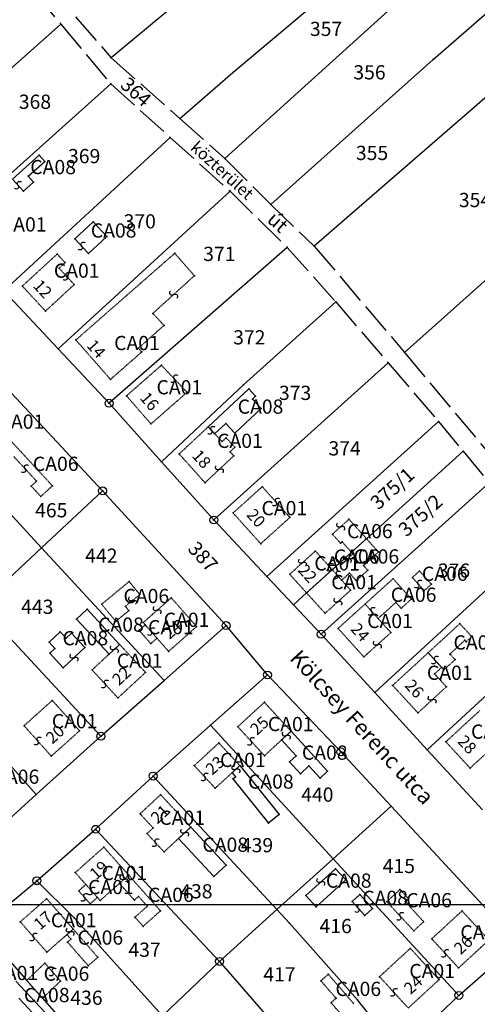
# Model space of a CAD drawing. Extents: x 596999 to 600011, y 195998 to 198002.
# Drawn here: x 598890 to 599005, y 196975 to 197224 of the extents above; entities that cross this region are included whole.
import ezdxf

# ---------------------------------------------------------------- set-up
doc = ezdxf.new("R2010")
doc.units = 0
doc.header["$MEASUREMENT"] = 0
for name, pattern in [('ITR-1-0.20 mm', [0]), ('ITR-10-0.18 mm', [0]), ('ITR-102-0.16 mm', [0]), ('ITR-11-0.18 mm', [0]), ('ITR-14-0.12 mm', [0]), ('ITR-15-0.18 mm', [0]), ('ITR-30-0.18 mm', [3.33556e-28, 0, 3.33556e-28]), ('ITR-31-0.18 mm', [3.33575e-28, 0, 3.33575e-28]), ('ITR-35-0.18 mm', [3.33591e-28, 0, 3.33591e-28]), ('ITR-43-0.12 mm', [0]), ('ITR-79-0.12 mm', [0]), ('ITR-82-0.18 mm', [10, 8, -2]), ('ITR-9-0.18 mm', [0]), ('ITR-94-0.18 mm', [0]), ('ITR-96-0.12 mm', [0])]:
    doc.linetypes.add(name, pattern=pattern)
doc.layers.get('0').update_dxf_attribs({"color": 1})
for name, color, linetype in [('ITR-10-FRL_HATÁR', 90, 'ITR-10-0.18 mm'), ('ITR-102-2000_MA', 202, 'ITR-102-0.16 mm'), ('ITR-11-HRSZ', 90, 'ITR-11-0.18 mm'), ('ITR-14-ALR_MÜV_ÁG', 210, 'ITR-14-0.12 mm'), ('ITR-15-MIN_OSZT', 50, 'ITR-15-0.18 mm'), ('ITR-30-LAKóÉPÜLET', 142, 'ITR-30-0.18 mm'), ('ITR-31-GAZD_ÉPÜLET', 74, 'ITR-31-0.18 mm'), ('ITR-35-HÁZSZÁM', 142, 'ITR-35-0.18 mm'), ('ITR-43-UTCANÉV', 10, 'ITR-43-0.12 mm'), ('ITR-79-KAPCSOLóJEL', 7, 'ITR-79-0.12 mm'), ('ITR-82-TERV_HATÁR', 90, 'ITR-82-0.18 mm'), ('ITR-9-TÖMBHATÁR', 210, 'ITR-9-0.18 mm'), ('ITR-94-REND.LEN_ÉP', 10, 'ITR-94-0.18 mm'), ('ITR-96-GEOKOD', 174, 'ITR-96-0.12 mm'), ('Pont', 1, 'ITR-1-0.20 mm')]:
    doc.layers.add(name, color=color, linetype=linetype)
doc.styles.add('ITR-16-1.80mm dőlt', font='Arial CE', dxfattribs={"width": 2, "oblique": 15, "height": 4})
doc.styles.add('ITR-18-1.80mm dőlt', font='Arial CE', dxfattribs={"width": 2, "oblique": 15, "height": 4})
doc.styles.add('ITR-19-1.50mm dőlt', font='Arial CE', dxfattribs={"oblique": 15, "height": 3})
doc.styles.add('ITR-30-1.50mm álló', font='Arial CE', dxfattribs={"height": 3})
doc.styles.add('ITR-37-2.00mm dőlt', font='Arial CE', dxfattribs={"width": 2, "oblique": 15, "height": 4})
doc.styles.add('ITR-61-1.80mm álló', font='Arial CE', dxfattribs={"width": 2, "height": 4})

# ---------------------------------------------------------------- blocks, each defined once
blk = doc.blocks.new('DAT_2000.FNT-30')
at = {"linetype": 'Continuous'}
for radius in [0.5, 0.05, 0]:
    blk.add_circle((0, 0), radius, dxfattribs=at)
blk = doc.blocks.new('DAT_2000.FNT-39')
at = {"linetype": 'Continuous'}
for p, q in [((-0.3, 0.35), (-0.25, 0.45)), ((-0.3, 0.25), (-0.3, 0.35)), ((-0.25, 0.15), (-0.3, 0.25)), ((-0.25, 0.45), (-0.15, 0.55)), ((-0.15, 0.05), (-0.25, 0.15)), ((-0.15, 0.55), (-0.05, 0.6)), ((-0.05, 0), (-0.15, 0.05)), ((-0.05, 0.6), (0, 0.6)), ((0, 0), (-0.05, 0)), ((0, 0), (0.05, 0)), ((0.05, 0), (0.15, -0.05)), ((0.05, -0.6), (0, -0.6)), ((0.15, -0.55), (0.05, -0.6)), ((0.15, -0.05), (0.25, -0.15)), ((0.25, -0.45), (0.15, -0.55)), ((0.25, -0.15), (0.3, -0.25)), ((0.3, -0.35), (0.25, -0.45)), ((0.3, -0.25), (0.3, -0.35))]:
    blk.add_line(p, q, dxfattribs=at)

msp = doc.modelspace()

# ---------------------------------------------------------------- linework, layer by layer
at = {"layer": 'ITR-10-FRL_HATÁR', "color": 90, "linetype": 'ITR-10-0.18 mm'}
for p, q in [((598943.54, 197210.73), (599003.47, 197261.05)), ((598958.39, 197252.47), (598912.79, 197214.43)), ((598994.34, 197214.02), (599021.44, 197237.65)), ((598941.58, 197188.93), (598983.78, 197227.05)), ((598857.83, 197185.51), (598900.03, 197222.93)), ((599031.66, 197225.24), (598964.2, 197166.71)), ((598953.17, 197177.24), (598994.34, 197214.02)), ((598930.15, 197199.05), (598943.54, 197210.73)), ((598871.27, 197170.78), (598912.71, 197207.81)), ((598885.59, 197155.44), (598927.74, 197194.26)), ((598942.87, 197180.61), (598899.36, 197140.7)), ((598987.09, 197139.8), (599026.63, 197175.08)), ((598957.33, 197166.42), (598912.23, 197126.93)), ((598885.59, 197155.44), (598899.36, 197140.7)), ((598969.64, 197152.62), (598946.27, 197131.56)), ((598899.36, 197140.7), (598912.23, 197126.93)), ((598910.59, 197104.75), (598879.17, 197138.42)), ((598938.78, 197097.37), (598982.93, 197137.14)), ((598946.27, 197131.56), (598925.51, 197112.14)), ((598912.23, 197126.93), (598925.51, 197112.14)), ((598895.1, 197090.33), (598863.6, 197124.43)), ((598995.64, 197122.33), (598952.21, 197083.06)), ((598977.42, 197092.64), (599001.89, 197114.79)), ((598925.51, 197112.14), (598938.78, 197097.37)), ((599008.5, 197106.8), (598965.96, 197068.43)), ((598910.59, 197104.75), (598895.1, 197090.33)), ((598941.87, 197070.63), (598910.59, 197104.75)), ((598938.78, 197097.37), (598952.21, 197083.06)), ((598977.42, 197092.64), (598973.62, 197089.2)), ((598979.51, 197053.66), (599021.26, 197092.08)), ((598895.1, 197090.33), (598879.44, 197075.75)), ((598926.14, 197056.74), (598895.1, 197090.33)), ((598973.62, 197089.2), (598970.73, 197086.58)), ((598970.73, 197086.58), (598968.75, 197084.79)), ((598968.75, 197084.79), (598962.26, 197078.91)), ((598952.21, 197083.06), (598958.93, 197075.9)), ((598958.93, 197075.9), (598962.26, 197078.91)), ((598910.14, 197042.61), (598879.44, 197075.75)), ((598958.93, 197075.9), (598965.96, 197068.43)), ((598992.8, 197039.19), (599034.13, 197077.23)), ((598926.14, 197056.74), (598941.87, 197070.63)), ((598952.35, 197058.12), (598941.87, 197070.63)), ((598965.96, 197068.43), (598979.51, 197053.66)), ((598863.41, 197061.91), (598893.78, 197027.86)), ((598910.14, 197042.61), (598926.14, 197056.74)), ((598937.93, 197045.38), (598952.35, 197058.12)), ((598952.35, 197058.12), (598970.93, 197038.66)), ((598979.51, 197053.66), (598992.8, 197039.19)), ((598923.38, 197032.52), (598937.93, 197045.38)), ((598937.93, 197045.38), (598969, 197011.59)), ((598910.14, 197042.61), (598893.78, 197027.86)), ((598970.93, 197038.66), (598983.69, 197024.87)), ((598992.8, 197039.19), (599006.8, 197023.93)), ((598908.83, 197019.04), (598923.38, 197032.52)), ((598954.74, 196998.71), (598923.38, 197032.52)), ((598893.78, 197027.86), (598878.2, 197013.8)), ((598983.69, 197024.87), (598969, 197011.59)), ((598983.69, 197024.87), (599015.83, 196990.16)), ((598893.95, 197006.02), (598908.83, 197019.04)), ((598908.83, 197019.04), (598940.21, 196985.58)), ((598969, 197011.59), (598954.74, 196998.71)), ((598969, 197011.59), (599000.84, 196976.96)), ((598879.61, 196994.03), (598893.95, 197006.02)), ((598893.95, 197006.02), (598903.39, 196996.63)), ((598940.21, 196985.58), (598954.74, 196998.71)), ((598957.93, 196995.26), (598954.74, 196998.71)), ((598903.39, 196996.63), (598925.76, 196971.81)), ((598879.61, 196994.03), (598891.36, 196980.75)), ((598975.12, 196975.84), (598957.93, 196995.26)), ((599000.84, 196976.96), (599015.83, 196990.16)), ((598925.76, 196971.81), (598940.21, 196985.58)), ((598940.21, 196985.58), (598960.39, 196962.33)), ((598891.36, 196980.75), (598895.36, 196976.24)), ((598895.36, 196976.24), (598910.25, 196959.42)), ((598989.53, 196966.25), (599000.84, 196976.96)), ((598981.87, 196967.5), (598975.12, 196975.84))]:
    msp.add_line(p, q, dxfattribs=at)
at = {"layer": 'ITR-102-2000_MA', "color": 202, "linetype": 'ITR-102-0.16 mm'}
msp.add_line((598500, 197000), (600000, 197000), dxfattribs=at)
at = {"layer": 'ITR-30-LAKóÉPÜLET', "color": 142, "linetype": 'ITR-30-0.18 mm'}
for p, q in [((598890.26, 197156.61), (598899.07, 197164.72)), ((598899.07, 197164.72), (598901.07, 197162.56)), ((598903.82, 197142.98), (598928.86, 197164.91)), ((598928.86, 197164.91), (598933.83, 197159.23)), ((598901.07, 197162.56), (598899.56, 197161.16)), ((598903.4, 197156.99), (598899.56, 197161.16)), ((598933.83, 197159.23), (598923.32, 197149.7)), ((598890.26, 197156.61), (598896.11, 197150.27)), ((598896.11, 197150.27), (598903.4, 197156.99)), ((598923.32, 197149.7), (598926.15, 197146.64)), ((598926.15, 197146.64), (598919.65, 197140.91)), ((598912.58, 197132.98), (598903.82, 197142.98)), ((598919.65, 197140.91), (598920.51, 197139.93)), ((598920.51, 197139.93), (598912.58, 197132.98)), ((598916.63, 197128.81), (598925.48, 197136.56)), ((598931.99, 197129.71), (598925.48, 197136.56)), ((598916.63, 197128.81), (598922.84, 197121.7)), ((598931.99, 197129.71), (598922.84, 197121.7)), ((598929.99, 197114.1), (598937.33, 197120.97)), ((598937.33, 197120.97), (598938.97, 197119.22)), ((598938.97, 197119.22), (598940.84, 197117.22)), ((598940.84, 197117.22), (598941.87, 197118.18)), ((598944.09, 197115.8), (598941.87, 197118.18)), ((598944.09, 197115.8), (598942.87, 197114.66)), ((598936.53, 197106.82), (598929.99, 197114.1)), ((598936.53, 197106.82), (598943.83, 197113.64)), ((598943.83, 197113.64), (598942.87, 197114.66)), ((598943.63, 197099.15), (598951.02, 197105.8)), ((598951.02, 197105.8), (598958.03, 197098.02)), ((598943.63, 197099.15), (598950.64, 197091.37)), ((598958.03, 197098.02), (598950.64, 197091.37)), ((598957.98, 197083.63), (598964.47, 197089.5)), ((598964.47, 197089.5), (598967.6, 197086.06)), ((598967.6, 197086.06), (598968.75, 197084.79)), ((598957.98, 197083.63), (598962.26, 197078.91)), ((598962.26, 197078.91), (598968.75, 197084.79)), ((598968.75, 197084.79), (598971.14, 197082.14)), ((598973.42, 197079.61), (598971.14, 197082.14)), ((598966.94, 197073.74), (598962.26, 197078.91)), ((598966.94, 197073.74), (598973.42, 197079.61)), ((598920.87, 197071.39), (598927.97, 197077.67)), ((598934.4, 197070.38), (598927.97, 197077.67)), ((598970.23, 197069.93), (598977.06, 197076.09)), ((598977.06, 197076.09), (598980.37, 197072.42)), ((598921.39, 197070.8), (598919.83, 197069.43)), ((598920.87, 197071.39), (598921.39, 197070.8)), ((598924.36, 197067.43), (598921.39, 197070.8)), ((598980.37, 197072.42), (598983.59, 197068.85)), ((598922.8, 197066.06), (598919.83, 197069.43)), ((598927.3, 197064.1), (598934.4, 197070.38)), ((598970.23, 197069.93), (598976.76, 197062.69)), ((598983.59, 197068.85), (598976.76, 197062.69)), ((598914.9, 197065.85), (598912.23, 197063.38)), ((598921.45, 197058.76), (598914.9, 197065.85)), ((598922.8, 197066.06), (598924.36, 197067.43)), ((598927.3, 197064.1), (598924.36, 197067.43)), ((598912.23, 197063.38), (598907.92, 197059.4)), ((598984.05, 197055.48), (598993.05, 197063.75)), ((598996.47, 197060.03), (598993.05, 197063.75)), ((598914.47, 197052.31), (598907.92, 197059.4)), ((598914.47, 197052.31), (598921.45, 197058.76)), ((598996.47, 197060.03), (598994.68, 197058.38)), ((598997.66, 197055.14), (598994.68, 197058.38)), ((598984.05, 197055.48), (598990.46, 197048.52)), ((598990.46, 197048.52), (598997.66, 197055.14)), ((598890.69, 197045.26), (598897.84, 197051.68)), ((598904.75, 197043.99), (598897.84, 197051.68)), ((598944.83, 197045.01), (598951.56, 197051.21)), ((598951.56, 197051.21), (598958.31, 197043.88)), ((599006.15, 197049.13), (598997.54, 197041.2)), ((598897.6, 197037.57), (598890.69, 197045.26)), ((598897.6, 197037.57), (598904.75, 197043.99)), ((598944.83, 197045.01), (598951.58, 197037.68)), ((598955.92, 197041.68), (598958.31, 197043.88)), ((598933.81, 197035.18), (598940.04, 197040.91)), ((598940.04, 197040.91), (598945.33, 197035.16)), ((598951.58, 197037.68), (598955.92, 197041.68)), ((598997.54, 197041.2), (599003.67, 197034.53)), ((599003.67, 197034.53), (599012.28, 197042.46)), ((598933.81, 197035.18), (598939.1, 197029.43)), ((598943.37, 197033.36), (598939.1, 197029.43)), ((598945.33, 197035.16), (598943.37, 197033.36)), ((598925.29, 197027.8), (598920.06, 197022.96)), ((598925.29, 197027.8), (598932.92, 197019.58)), ((598920.06, 197022.96), (598923.38, 197019.38)), ((598921.84, 197017.96), (598923.38, 197019.38)), ((598932.92, 197019.58), (598929.85, 197016.74)), ((598926.15, 197013.31), (598921.84, 197017.96)), ((598929.85, 197016.74), (598926.15, 197013.31)), ((598910.9, 197014.51), (598903.66, 197008.07)), ((598910.9, 197014.51), (598917.19, 197007.43)), ((598906.35, 197005.06), (598903.66, 197008.07)), ((598917.19, 197007.43), (598914.85, 197005.35)), ((598904.53, 197003.44), (598906.35, 197005.06)), ((598907.44, 197000.17), (598904.53, 197003.44)), ((598909.26, 197001.79), (598906.35, 197005.06)), ((598909.96, 197001), (598914.85, 197005.35)), ((598889.73, 196995.61), (598896.41, 197001.46)), ((598896.41, 197001.46), (598903.15, 196993.76)), ((598907.44, 197000.17), (598909.26, 197001.79)), ((598909.26, 197001.79), (598909.96, 197001)), ((598993.96, 196991.31), (599001.63, 196998.37)), ((599008.42, 196990.99), (599001.63, 196998.37)), ((598889.73, 196995.61), (598896.47, 196987.91)), ((598903.15, 196993.76), (598901.57, 196992.38)), ((598901.57, 196992.38), (598896.47, 196987.91)), ((599000.75, 196983.93), (598993.96, 196991.31)), ((599000.75, 196983.93), (599008.42, 196990.99)), ((598988.53, 196988.89), (598980.73, 196981.71)), ((598995.81, 196980.96), (598988.53, 196988.89)), ((598988.01, 196973.78), (598980.73, 196981.71)), ((598988.01, 196973.78), (598995.81, 196980.96))]:
    msp.add_line(p, q, dxfattribs=at)
at = {"layer": 'ITR-31-GAZD_ÉPÜLET', "color": 74, "linetype": 'ITR-31-0.18 mm'}
for p, q in [((598897.88, 197106.02), (598886.85, 197117.96)), ((598893.85, 197107.21), (598888.02, 197113.52)), ((598893.85, 197107.21), (598892.5, 197105.97)), ((598894.95, 197103.32), (598892.5, 197105.97)), ((598897.88, 197106.02), (598894.95, 197103.32)), ((598972.98, 197097.55), (598968.8, 197093.76)), ((598977.42, 197092.64), (598972.98, 197097.55)), ((598968.8, 197093.76), (598970.86, 197091.49)), ((598970.86, 197091.49), (598971.24, 197091.84)), ((598973.62, 197089.2), (598971.24, 197091.84)), ((598973.62, 197089.2), (598977.42, 197092.64)), ((598980.47, 197089.28), (598977.42, 197092.64)), ((598971.1, 197086.17), (598973.99, 197088.79)), ((598973.62, 197089.2), (598973.99, 197088.79)), ((598980.47, 197089.28), (598976.67, 197085.84)), ((598967.6, 197086.06), (598969.58, 197087.85)), ((598967.6, 197086.06), (598968.75, 197084.79)), ((598968.75, 197084.79), (598970.73, 197086.58)), ((598969.58, 197087.85), (598970.73, 197086.58)), ((598970.73, 197086.58), (598971.1, 197086.17)), ((598977.74, 197084.65), (598976.67, 197085.84)), ((598968.75, 197084.79), (598971.14, 197082.14)), ((598973.13, 197083.94), (598971.14, 197082.14)), ((598974.85, 197082.04), (598973.13, 197083.94)), ((598977.74, 197084.65), (598974.85, 197082.04)), ((598989.04, 197082.81), (598990.86, 197084.45)), ((598993.87, 197081.11), (598990.86, 197084.45)), ((598910.35, 197076.07), (598917.31, 197081.78)), ((598917.31, 197081.78), (598920.01, 197078.49)), ((598977.06, 197076.09), (598984.17, 197082.5)), ((598988.81, 197077.36), (598984.17, 197082.5)), ((598989.04, 197082.81), (598992.05, 197079.47)), ((598993.87, 197081.11), (598992.05, 197079.47)), ((598920.01, 197078.49), (598916.36, 197075.49)), ((598913.93, 197071.7), (598910.35, 197076.07)), ((598977.06, 197076.09), (598980.37, 197072.42)), ((598980.37, 197072.42), (598984.88, 197076.48)), ((598986.21, 197075.01), (598984.88, 197076.48)), ((598986.21, 197075.01), (598988.81, 197077.36)), ((598917.24, 197074.42), (598913.93, 197071.7)), ((598917.24, 197074.42), (598916.36, 197075.49)), ((599001.06, 197071.12), (598993.05, 197063.75)), ((599001.06, 197071.12), (599004.08, 197067.84)), ((599002.34, 197066.9), (598998.56, 197063.42)), ((599002.34, 197066.9), (599002.67, 197066.54)), ((599004.08, 197067.84), (599002.67, 197066.54)), ((598993.05, 197063.75), (598996.47, 197060.03)), ((598998.56, 197063.42), (598999.86, 197062.01)), ((598999.86, 197062.01), (598997.04, 197059.42)), ((598997.04, 197059.42), (598996.47, 197060.03)), ((598917.19, 197007.43), (598914.85, 197005.35)), ((598917.19, 197007.43), (598925.25, 196998.37)), ((598918.64, 197001.1), (598914.85, 197005.35)), ((598982.57, 197000.71), (598985.91, 197003.8)), ((598988.02, 197001.51), (598985.91, 197003.8)), ((598919.7, 197002.04), (598918.64, 197001.1)), ((598921.91, 196999.55), (598919.7, 197002.04)), ((598988.02, 197001.51), (598987.21, 197000.76)), ((598921.91, 196999.55), (598918.79, 196996.78)), ((598982.57, 197000.71), (598989.41, 196993.33)), ((598987.21, 197000.76), (598991.91, 196995.64)), ((598920.85, 196994.46), (598918.79, 196996.78)), ((598925.25, 196998.37), (598920.85, 196994.46)), ((598903.15, 196993.76), (598901.57, 196992.38)), ((598909.39, 196986.62), (598903.15, 196993.76)), ((598989.41, 196993.33), (598991.91, 196995.64)), ((598902.58, 196991.22), (598901.57, 196992.38)), ((598902.58, 196991.22), (598901.72, 196990.47)), ((598906.95, 196984.49), (598901.72, 196990.47)), ((598909.39, 196986.62), (598906.95, 196984.49)), ((598891.36, 196980.75), (598895.95, 196985.14)), ((598895.95, 196985.14), (598899.93, 196980.61)), ((598965.87, 196980.67), (598967.76, 196982.31)), ((598967.76, 196982.31), (598974.33, 196974.71)), ((598895.36, 196976.24), (598891.36, 196980.75)), ((598899.93, 196980.61), (598895.36, 196976.24)), ((598965.87, 196980.67), (598969.71, 196976.23)), ((598968.44, 196975.13), (598969.71, 196976.23)), ((598968.44, 196975.13), (598971.26, 196971.88))]:
    msp.add_line(p, q, dxfattribs=at)
at = {"layer": 'ITR-82-TERV_HATÁR', "color": 90, "linetype": 'ITR-82-0.18 mm'}
for p, q in [((598886.87, 197238.63), (598900.03, 197222.93)), ((598900.03, 197222.93), (598912.71, 197207.81)), ((598903.72, 197224.84), (598912.79, 197214.43)), ((598912.79, 197214.43), (598930.15, 197199.05)), ((598912.71, 197207.81), (598927.74, 197194.26)), ((598930.15, 197199.05), (598941.58, 197188.93)), ((598927.74, 197194.26), (598942.87, 197180.61)), ((598941.58, 197188.93), (598953.17, 197177.24)), ((598942.87, 197180.61), (598957.33, 197166.42)), ((598953.17, 197177.24), (598964.2, 197166.71)), ((598957.33, 197166.42), (598969.64, 197152.62)), ((598964.2, 197166.71), (598987.09, 197139.8)), ((598969.64, 197152.62), (598982.93, 197137.14)), ((598987.09, 197139.8), (599010.25, 197112.07)), ((598982.93, 197137.14), (598995.64, 197122.33)), ((598995.64, 197122.33), (599001.89, 197114.79)), ((599001.89, 197114.79), (599008.5, 197106.8))]:
    msp.add_line(p, q, dxfattribs=at)
at = {"layer": 'ITR-94-REND.LEN_ÉP', "color": 10, "linetype": 'ITR-94-0.18 mm'}
for p, q in [((598887.77, 197183.71), (598894.53, 197189.75)), ((598891.76, 197184.47), (598895.93, 197188.19)), ((598894.53, 197189.75), (598895.93, 197188.19)), ((598887.77, 197183.71), (598890.53, 197180.62)), ((598890.53, 197180.62), (598893.12, 197182.94)), ((598893.12, 197182.94), (598891.76, 197184.47)), ((598903.55, 197168.61), (598908.21, 197172.9)), ((598908.21, 197172.9), (598911.66, 197169.18)), ((598906.99, 197164.88), (598903.55, 197168.61)), ((598906.99, 197164.88), (598911.66, 197169.18)), ((598947.59, 197130.56), (598937.33, 197120.97)), ((598949.32, 197128.71), (598947.59, 197130.56)), ((598949.32, 197128.71), (598948.57, 197128.01)), ((598950.79, 197125.65), (598944.08, 197119.37)), ((598948.57, 197128.01), (598950.79, 197125.65)), ((598938.97, 197119.22), (598937.33, 197120.97)), ((598941.77, 197121.84), (598938.97, 197119.22)), ((598941.77, 197121.84), (598944.08, 197119.37)), ((598906.67, 197074.76), (598904, 197072.29)), ((598906.67, 197074.76), (598914.9, 197065.85)), ((598912.23, 197063.38), (598904, 197072.29)), ((598897.04, 197066.44), (598899.87, 197069.06)), ((598899.87, 197069.06), (598901.35, 197067.46)), ((598902.72, 197068.72), (598901.35, 197067.46)), ((598902.72, 197068.72), (598906.12, 197065.04)), ((598897.04, 197066.44), (598898.52, 197064.84)), ((598912.23, 197063.38), (598914.9, 197065.85)), ((598897.19, 197063.61), (598898.52, 197064.84)), ((598897.19, 197063.61), (598900.59, 197059.93)), ((598906.12, 197065.04), (598900.59, 197059.93)), ((598958.31, 197043.88), (598955.92, 197041.68)), ((598958.31, 197043.88), (598967.58, 197033.79)), ((598955.92, 197041.68), (598959.61, 197037.67)), ((598959.61, 197037.67), (598957.91, 197036.1)), ((598957.91, 197036.1), (598960.7, 197033.07)), ((598945.33, 197035.16), (598943.37, 197033.36)), ((598943.37, 197033.36), (598944.23, 197032.29)), ((598945.33, 197035.16), (598955.31, 197022.75)), ((598960.7, 197033.07), (598962.86, 197035.07)), ((598962.86, 197035.07), (598965.66, 197032.02)), ((598967.58, 197033.79), (598965.66, 197032.02)), ((598943.61, 197031.8), (598944.23, 197032.29)), ((598943.61, 197031.8), (598952.62, 197020.59)), ((598955.31, 197022.75), (598952.62, 197020.59)), ((598932.92, 197019.58), (598929.85, 197016.74)), ((598941.87, 197009.94), (598932.92, 197019.58)), ((598929.85, 197016.74), (598938.8, 197007.09)), ((598941.87, 197009.94), (598938.8, 197007.09)), ((598962.1, 197002.28), (598969.61, 197009.06)), ((598969.61, 197009.06), (598972.19, 197006.21)), ((598972.19, 197006.21), (598964.68, 196999.43)), ((598962.1, 197002.28), (598964.68, 196999.43)), ((598973.76, 197000.75), (598975.7, 197002.53)), ((598975.7, 197002.53), (598978.95, 196999)), ((598973.76, 197000.75), (598977.01, 196997.22)), ((598977.01, 196997.22), (598978.95, 196999)), ((598888.61, 196980.58), (598896.93, 196971.62)), ((598889.36, 196976.29), (598895.2, 196970.01))]:
    msp.add_line(p, q, dxfattribs=at)
at = {"layer": 'Pont', "color": 1}
for p in [(598900.03, 197222.93), (598912.79, 197214.43), (598994.34, 197214.02), (598943.54, 197210.73), (598912.71, 197207.81), (598930.15, 197199.05), (598927.74, 197194.26), (598894.53, 197189.75), (598895.93, 197188.19), (598941.58, 197188.93), (598891.76, 197184.47), (598893.12, 197182.94), (598890.53, 197180.62), (598942.87, 197180.61), (598953.17, 197177.24), (598908.21, 197172.9), (598903.55, 197168.61), (598911.66, 197169.18), (598905.27, 197166.74), (598957.33, 197166.42), (598964.2, 197166.71), (598899.07, 197164.72), (598906.99, 197164.88), (598928.86, 197164.91), (598899.56, 197161.16), (598901.07, 197162.56), (598901.48, 197159.08), (598933.83, 197159.23), (598890.26, 197156.61), (598903.4, 197156.99), (598969.64, 197152.62), (598896.11, 197150.27), (598923.32, 197149.7), (598926.15, 197146.64), (598899.36, 197140.7), (598903.82, 197142.98), (598919.65, 197140.91), (598920.51, 197139.93), (598987.09, 197139.8), (598925.48, 197136.56), (598982.93, 197137.14), (598928.74, 197133.14), (598912.58, 197132.98), (598946.27, 197131.56), (598947.59, 197130.56), (598916.63, 197128.81), (598931.99, 197129.71), (598949.32, 197128.71), (598912.23, 197126.93), (598948.57, 197128.01), (598950.79, 197125.65), (598922.84, 197121.7), (598937.33, 197120.97), (598941.77, 197121.84), (598995.64, 197122.33), (598938.15, 197120.1), (598938.97, 197119.22), (598941.87, 197118.18), (598944.08, 197119.37), (598940.84, 197117.22), (598944.09, 197115.8), (598929.99, 197114.1), (598942.87, 197114.66), (598943.83, 197113.64), (599001.89, 197114.79), (598925.51, 197112.14), (598890.94, 197110.36), (598940.18, 197110.23), (598892.5, 197105.97), (598893.85, 197107.21), (598897.88, 197106.02), (598936.53, 197106.82), (598951.02, 197105.8), (598894.95, 197103.32), (598910.59, 197104.75), (598954.52, 197101.91), (598943.63, 197099.15), (598938.78, 197097.37), (598958.03, 197098.02), (598970.89, 197095.66), (598972.98, 197097.55), (598968.8, 197093.76), (598950.64, 197091.37), (598970.86, 197091.49), (598971.24, 197091.84), (598977.42, 197092.64), (598895.1, 197090.33), (598964.47, 197089.5), (598973.62, 197089.2), (598973.99, 197088.79), (598980.47, 197089.28), (598961.22, 197086.56), (598967.6, 197086.06), (598969.58, 197087.85), (598970.73, 197086.58), (598971.1, 197086.17), (598972.54, 197087.48), (598976.67, 197085.84), (598957.98, 197083.63), (598968.18, 197085.42), (598968.75, 197084.79), (598969.94, 197083.46), (598973.13, 197083.94), (598977.74, 197084.65), (598990.86, 197084.45), (598917.31, 197081.78), (598952.21, 197083.06), (598971.14, 197082.14), (598974.85, 197082.04), (598984.17, 197082.5), (598989.04, 197082.81), (598990.54, 197081.14), (598993.87, 197081.11), (598920.01, 197078.49), (598962.26, 197078.91), (598973.42, 197079.61), (598992.05, 197079.47), (598910.35, 197076.07), (598918.18, 197076.99), (598927.97, 197077.67), (598958.93, 197075.9), (598970.18, 197076.68), (598977.06, 197076.09), (598984.88, 197076.48), (598988.81, 197077.36), (598906.67, 197074.76), (598916.36, 197075.49), (598917.24, 197074.42), (598924.42, 197074.53), (598966.94, 197073.74), (598978.72, 197074.26), (598986.21, 197075.01), (598904, 197072.29), (598913.93, 197071.7), (598920.87, 197071.39), (598921.39, 197070.8), (598980.37, 197072.42), (599001.06, 197071.12), (598899.87, 197069.06), (598902.72, 197068.72), (598919.83, 197069.43), (598922.88, 197069.12), (598934.4, 197070.38), (598941.87, 197070.63), (598965.96, 197068.43), (598970.23, 197069.93), (598983.59, 197068.85), (598897.04, 197066.44), (598901.35, 197067.46), (598914.9, 197065.85), (598922.8, 197066.06), (598924.36, 197067.43), (598980.18, 197065.77), (599002.34, 197066.9), (599002.67, 197066.54), (599004.08, 197067.84), (598897.19, 197063.61), (598898.52, 197064.84), (598906.12, 197065.04), (598912.23, 197063.38), (598913.56, 197064.62), (598927.3, 197064.1), (598993.05, 197063.75), (598998.56, 197063.42), (598903.36, 197062.48), (598976.76, 197062.69), (598994.76, 197061.89), (598999.86, 197062.01), (598900.59, 197059.93), (598907.92, 197059.4), (598921.45, 197058.76), (598994.68, 197058.38), (598996.47, 197060.03), (598997.04, 197059.42), (598911.2, 197055.86), (598926.14, 197056.74), (598952.35, 197058.12), (598979.51, 197053.66), (598984.05, 197055.48), (598997.66, 197055.14), (598897.84, 197051.68), (598914.47, 197052.31), (598951.56, 197051.21), (598994.06, 197051.83), (598990.46, 197048.52), (598890.69, 197045.26), (598904.75, 197043.99), (598937.93, 197045.38), (598944.83, 197045.01), (598958.31, 197043.88), (598894.14, 197041.42), (598910.14, 197042.61), (598940.04, 197040.91), (598948.2, 197041.34), (598955.92, 197041.68), (598957.12, 197042.78), (598997.54, 197041.2), (598970.93, 197038.66), (598992.8, 197039.19), (598897.6, 197037.57), (598951.58, 197037.68), (598957.91, 197036.1), (598959.61, 197037.67), (598933.81, 197035.18), (598943.37, 197033.36), (598944.35, 197034.26), (598945.33, 197035.16), (598962.86, 197035.07), (598967.58, 197033.79), (599003.67, 197034.53), (598923.38, 197032.52), (598936.46, 197032.3), (598943.61, 197031.8), (598944.23, 197032.29), (598960.7, 197033.07), (598965.66, 197032.02), (598939.1, 197029.43), (598893.78, 197027.86), (598925.29, 197027.8), (598983.69, 197024.87), (598920.06, 197022.96), (598955.31, 197022.75), (598908.83, 197019.04), (598923.38, 197019.38), (598932.92, 197019.58), (598952.62, 197020.59), (598921.84, 197017.96), (598929.85, 197016.74), (598931.38, 197018.16), (598910.9, 197014.51), (598924, 197015.64), (598926.15, 197013.31), (598969, 197011.59), (598941.87, 197009.94), (598969.61, 197009.06), (598893.95, 197006.02), (598903.66, 197008.07), (598916.02, 197006.39), (598917.19, 197007.43), (598938.8, 197007.09), (598972.19, 197006.21), (598904.53, 197003.44), (598906.35, 197005.06), (598907.8, 197003.42), (598914.85, 197005.35), (598965.86, 197005.67), (598985.91, 197003.8), (598896.41, 197001.46), (598905.98, 197001.8), (598909.26, 197001.79), (598909.96, 197001), (598918.64, 197001.1), (598919.7, 197002.04), (598962.1, 197002.28), (598975.7, 197002.53), (598988.02, 197001.51), (598907.44, 197000.17), (598921.91, 196999.55), (598954.74, 196998.71), (598964.68, 196999.43), (598973.76, 197000.75), (598975.38, 196998.98), (598978.95, 196999), (598982.57, 197000.71), (598987.21, 197000.76), (598903.39, 196996.63), (598918.79, 196996.78), (598925.25, 196998.37), (598977.01, 196997.22), (598985.99, 196997.02), (599001.63, 196998.37), (598889.73, 196995.61), (598903.15, 196993.76), (598920.85, 196994.46), (598957.93, 196995.26), (598991.91, 196995.64), (598893.1, 196991.76), (598901.57, 196992.38), (598902.36, 196993.07), (598902.58, 196991.22), (598989.41, 196993.33), (598993.96, 196991.31), (598901.72, 196990.47), (598988.53, 196988.89), (598896.47, 196987.91), (598909.39, 196986.62), (598997.36, 196987.62), (598895.95, 196985.14), (598906.95, 196984.49), (598940.21, 196985.58), (599000.75, 196983.93), (598897.94, 196982.88), (598967.76, 196982.31), (598980.73, 196981.71), (598995.81, 196980.96), (598891.36, 196980.75), (598899.93, 196980.61), (598965.87, 196980.67), (598895.36, 196976.24), (598969.71, 196976.23), (598984.37, 196977.74), (599000.84, 196976.96), (598968.44, 196975.13), (598975.12, 196975.84)]:
    msp.add_point(p, dxfattribs=at)

# ---------------------------------------------------------------- block references
at = {"layer": 'ITR-79-KAPCSOLóJEL', "color": 7, "linetype": 'Continuous', "xscale": 2, "yscale": 2}
for p, rotation in [((598889.15, 197182.16), 131.8), ((598905.27, 197166.74), 132.7), ((598901.48, 197159.08), 312.6), ((598928.58, 197154.46), 42.2), ((598928.74, 197133.14), 133.5), ((598938.15, 197120.1), 133.1), ((598890.94, 197110.36), 132.7), ((598940.18, 197110.23), 223.1), ((598954.52, 197101.91), 312), ((598970.89, 197095.66), 222.1), ((598972.54, 197087.48), 222.2), ((598961.22, 197086.56), 222.1), ((598968.18, 197085.42), 312.2), ((598969.94, 197083.46), 312), ((598990.54, 197081.14), 132), ((598918.18, 197076.99), 39.4), ((598924.42, 197074.53), 221.5), ((598970.18, 197076.68), 42.2), ((598978.72, 197074.26), 132), ((598922.88, 197069.12), 311.4), ((598913.56, 197064.62), 42.8), ((598980.18, 197065.77), 222), ((598903.36, 197062.48), 42.7), ((598994.76, 197061.89), 312.6), ((598911.2, 197055.86), 312.7), ((598994.06, 197051.83), 222.6), ((598957.12, 197042.78), 42.60000000000001), ((598894.14, 197041.42), 311.9), ((598948.2, 197041.34), 132.6), ((598936.46, 197032.3), 132.6), ((598944.35, 197034.26), 42.60000000000001), ((598931.38, 197018.16), 42.8), ((598924, 197015.64), 132.8), ((598916.02, 197006.39), 41.6), ((598965.86, 197005.67), 222.1), ((598907.8, 197003.42), 131.7), ((598905.98, 197001.8), 131.7), ((598975.38, 196998.98), 132.6), ((598985.99, 196997.02), 312.8), ((598902.36, 196993.07), 41.1), ((598893.1, 196991.76), 131.2), ((598997.36, 196987.62), 312.6), ((598897.94, 196982.88), 311.3), ((598984.37, 196977.74), 132.6)]:
    msp.add_blockref('DAT_2000.FNT-39', p, dxfattribs=dict(at, rotation=rotation))
at = {"layer": 'ITR-9-TÖMBHATÁR', "color": 210, "linetype": 'Continuous', "xscale": 2, "yscale": 2}
for p in [(598912.23, 197126.93), (598910.59, 197104.75), (598938.78, 197097.37), (598941.87, 197070.63), (598965.96, 197068.43), (598952.35, 197058.12), (598910.14, 197042.61), (598970.93, 197038.66), (598923.38, 197032.52), (598908.83, 197019.04), (598893.95, 197006.02), (598940.21, 196985.58), (599000.84, 196976.96)]:
    msp.add_blockref('DAT_2000.FNT-30', p, dxfattribs=at)

# ---------------------------------------------------------------- texts
at = {"layer": 'ITR-11-HRSZ', "color": 90, "linetype": 'Continuous', "style": 'ITR-16-1.80mm dőlt', "oblique": 15}
for s, p in [('357', (598963.1, 197219.95)), ('356', (598974.1, 197208.95)), ('368', (598889.36, 197201.5)), ('369', (598901.83, 197187.73)), ('355', (598974.75, 197188.53)), ('354', (599000.83, 197176.61)), ('370', (598915.9, 197171.2)), ('371', (598936.07, 197162.96)), ('372', (598943.66, 197141.84)), ('373', (598955.26, 197127.77)), ('374', (598967.8, 197113.71)), ('465', (598893.49, 197098.04)), ('442', (598906.18, 197086.53)), ('376', (598995.5, 197082.75)), ('443', (598889.96, 197073.6)), ('440', (598960.89, 197026.02)), ('439', (598945.61, 197013.22)), ('415', (598981.53, 197007.94)), ('438', (598930.25, 197001.54)), ('416', (598965.53, 196992.74)), ('437', (598917.13, 196986.74)), ('417', (598951.29, 196980.5)), ('436', (598902.41, 196974.58))]:
    msp.add_text(s, height=3.6, dxfattribs=at).set_placement(p)
for s, rotation, p in [('364', 318, (598914.81, 197207.19)), ('375/1', 42.2, (598980.42, 197099.72)), ('375/2', 42.2, (598987.52, 197092.9)), ('387', 312.5, (598931.94, 197089.89))]:
    msp.add_text(s, height=3.6, rotation=rotation, dxfattribs=at).set_placement(p)
at = {"layer": 'ITR-14-ALR_MÜV_ÁG', "color": 210, "linetype": 'Continuous', "style": 'ITR-18-1.80mm dőlt', "oblique": 15}
msp.add_text('út', height=3.6, rotation=318, dxfattribs=at).set_placement((598951.99, 197173.09))
at = {"layer": 'ITR-15-MIN_OSZT', "color": 50, "linetype": 'Continuous', "style": 'ITR-19-1.50mm dőlt', "oblique": 15}
msp.add_text('közterület', height=3, rotation=317.9, dxfattribs=at).set_placement((598932.63, 197191.35))
at = {"layer": 'ITR-35-HÁZSZÁM', "color": 142, "linetype": 'Continuous', "style": 'ITR-30-1.50mm álló'}
for s, rotation, p in [('12', 312.7, (598892.78, 197156.55)), ('14', 311.2, (598906.37, 197141.44)), ('16', 311.1, (598919.86, 197128.16)), ('18', 311.9, (598933.04, 197113.51)), ('20', 312, (598946.84, 197098.57)), ('22', 312.2, (598959.87, 197084.52)), ('24', 41.5, (598927.54, 197066.98)), ('24', 312, (598973.2, 197069.62)), ('22', 42.7, (598914.71, 197055.25)), ('26', 312.6, (598986.93, 197055.31)), ('25', 42.7, (598949.66, 197042.66)), ('20', 41.9, (598897.86, 197040.49)), ('28', 312.6, (599000.29, 197041.16)), ('23', 42.6, (598938.37, 197032.58)), ('21', 42.8, (598924.49, 197020.24)), ('19', 41.7, (598908.93, 197006.07)), ('17', 41.2, (598894.74, 196993.35)), ('26', 42.6, (599001.28, 196987.13)), ('24', 42.6, (598988.6, 196977.04))]:
    msp.add_text(s, height=3, rotation=rotation, dxfattribs=at).set_placement(p)
at = {"layer": 'ITR-43-UTCANÉV', "color": 10, "linetype": 'Continuous', "style": 'ITR-37-2.00mm dőlt', "oblique": 15}
msp.add_text('Kölcsey Ferenc utca', height=4, rotation=312.5, dxfattribs=at).set_placement((598957.77, 197062.17))
at = {"layer": 'ITR-96-GEOKOD', "color": 174, "linetype": 'Continuous', "style": 'ITR-61-1.80mm álló'}
for s, p in [('CA08', (598892.27, 197184.95)), ('CA01', (598884.82, 197170.42)), ('CA08', (598907.6, 197168.89)), ('CA01', (598898.24, 197158.72)), ('CA01', (598913.51, 197140.39)), ('CA01', (598924.24, 197129.19)), ('CA08', (598944.8, 197124.29)), ('CA01', (598884.24, 197120.48)), ('CA01', (598939.59, 197115.62)), ('CA06', (598892.92, 197109.8)), ('CA01', (598950.83, 197098.58)), ('CA06', (598972.49, 197092.75)), ('CA01', (598964.21, 197084.58)), ('CA06', (598969.16, 197086.32)), ('CA06', (598974.13, 197086.34)), ('CA01', (598968.5, 197079.84)), ('CA06', (598991.46, 197081.96)), ('CA06', (598915.87, 197076.32)), ('CA06', (598983.58, 197076.64)), ('CA01', (598926.05, 197070.3)), ('CA01', (598977.6, 197070)), ('CA08', (598909.45, 197069.07)), ('CA01', (598922.1, 197068.43)), ('CA08', (598900.43, 197065.64)), ('CA06', (598999.46, 197064.56)), ('CA01', (598914.19, 197059.94)), ('CA01', (598992.73, 197056.88)), ('CA01', (598897.72, 197044.62)), ('CA01', (598952.44, 197043.89)), ('CA01', (599003.9, 197041.97)), ('CA01', (598940.33, 197034.81)), ('CA08', (598961.07, 197036.66)), ('CA06', (598882.97, 197030.55)), ('CA08', (598947.41, 197029.33)), ('CA01', (598924.94, 197020.16)), ('CA08', (598935.86, 197013.34)), ('CA01', (598910.31, 197006.17)), ('CA01', (598906.9, 197002.62)), ('CA08', (598967.14, 197004.24)), ('CA06', (598922.09, 197000.64)), ('CA08', (598976.36, 196999.88)), ('CA06', (598987.5, 196999.29)), ('CA01', (598897.47, 196994.22)), ('CA06', (598904.23, 196989.82)), ('CA01', (599001.19, 196991.15)), ('CA01', (598882.69, 196980.85)), ('CA06', (598895.65, 196980.68)), ('CA01', (598988.27, 196981.34)), ('CA08', (598890.65, 196975.26)), ('CA06', (598969.56, 196976.82))]:
    msp.add_text(s, height=3.6, dxfattribs=at).set_placement(p)

doc.saveas('drawing.dxf')
